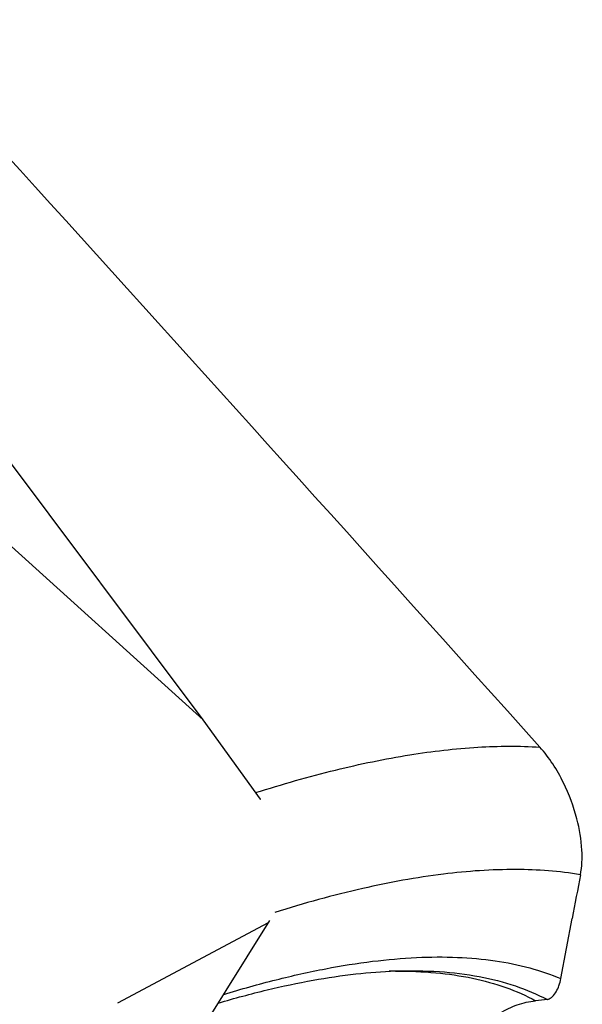
# Model space of a CAD drawing. Units: millimetres. Extents: x 0 to 594, y 0 to 420.
# Drawn here: x 133 to 138, y 133 to 142 of the extents above; entities that cross this region are included whole.
import ezdxf

# ---------------------------------------------------------------- set-up
doc = ezdxf.new("R2010")
doc.units = ezdxf.units.MM
doc.header["$LTSCALE"] = 32.67
doc.layers.add('606921751-000_CL', color=7, linetype='CONTINUOUS')
doc.layers.add('607088272-000_CL', color=7, linetype='CONTINUOUS')

msp = doc.modelspace()

# ---------------------------------------------------------------- linework, layer by layer
at = {"layer": '606921751-000_CL', "color": 7, "linetype": 'CONTINUOUS'}
for p, q in [((134.72, 135.2939), (130.6124, 140.771)), ((134.72, 135.2939), (131.0674, 138.5914)), ((135.2447, 134.5652), (134.72, 135.2939)), ((134.2499, 131.7214), (135.3312, 133.4538))]:
    msp.add_line(p, q, dxfattribs=at)
at = {"layer": '606921751-000_CL', "color": 9, "linetype": 'CONTINUOUS'}
for p, q in [((135.2447, 134.5652), (135.2396, 134.5626)), ((135.3172, 133.4314), (133.9336, 132.6952))]:
    msp.add_line(p, q, dxfattribs=at)
at = {"layer": '607088272-000_CL', "color": 7, "linetype": 'CONTINUOUS'}
for p, q in [((138, 132.921), (138.1038, 133.4728)), ((137.8758, 132.7283), (137.7681, 132.718))]:
    msp.add_line(p, q, dxfattribs=at)
at = {"layer": '607088272-000_CL', "color": 9, "linetype": 'CONTINUOUS'}
msp.add_arc((136.5174, 128.718), 4.2715, 90.45018, 91.23648, dxfattribs=at)
at = {"layer": '607088272-000_CL', "color": 7, "linetype": 'CONTINUOUS'}
msp.add_arc((137.8495, 133.0075), 0.2805, 275.39542, 276.1652, dxfattribs=at)
for centre, major_axis, ratio, start_param, end_param in [((249.3454, -7.2565), (-144.1478, 175.0335), 0.031871, -0.648253, -0.543709), ((148.294, 145.0041), (12.704, 57.8886), 0.129618, -4.49055, -4.483494)]:
    msp.add_ellipse(centre, major_axis=major_axis, ratio=ratio, start_param=start_param, end_param=end_param, dxfattribs=at)
at = {"layer": '607088272-000_CL', "color": 9, "linetype": 'CONTINUOUS'}
for points, knots in [([(135.2012, 134.6259), (135.4428, 134.703), (135.9096, 134.8368), (136.5908, 134.9788), (137.2183, 135.0523), (137.6187, 135.0555), (137.8077, 135.0436)], [0, 0, 0, 0, 0.286748, 0.548557, 0.785908, 1, 1, 1, 1]), ([(138.1793, 133.8735), (137.9847, 133.9061), (137.5636, 133.9359), (136.8936, 133.8885), (136.1533, 133.7527), (135.6431, 133.6114), (135.3774, 133.5279)], [0, 0, 0, 0, 0.207991, 0.442695, 0.706379, 1, 1, 1, 1]), ([(134.9083, 132.7762), (135.0672, 132.8247), (135.3772, 132.9118), (135.8329, 133.0139), (136.2632, 133.0831), (136.6669, 133.1192), (137.043, 133.1221), (137.3908, 133.0915), (137.7093, 133.0274), (137.9074, 132.9603), (138, 132.921)], [0, 0, 0, 0, 0.158153, 0.306204, 0.44426, 0.57256, 0.69152, 0.801768, 0.904195, 1, 1, 1, 1]), ([(136.4837, 132.9909), (136.6176, 132.9955), (136.8752, 132.993), (137.2443, 132.9487), (137.5781, 132.864), (137.7819, 132.778), (137.8758, 132.7283)], [0, 0, 0, 0, 0.280684, 0.538818, 0.777282, 1, 1, 1, 1]), ([(136.4839, 132.9894), (136.6069, 132.9903), (136.8441, 132.9818), (137.1839, 132.9328), (137.4921, 132.8479), (137.6808, 132.7653), (137.7681, 132.718)], [0, 0, 0, 0, 0.278554, 0.536075, 0.775331, 1, 1, 1, 1])]:
    msp.add_open_spline(points, degree=3, knots=knots, dxfattribs=at)
at = {"layer": '607088272-000_CL', "color": 7, "linetype": 'CONTINUOUS'}
for points, knots in [([(138.1471, 134.385), (138.1177, 134.4988), (138.0528, 134.6728), (137.9302, 134.8898), (137.851, 134.9953), (137.8077, 135.0436)], [0, 0, 0, 0, 0.472197, 0.739596, 1, 1, 1, 1]), ([(138.1793, 133.8735), (138.1934, 133.9478), (138.2003, 134.1214), (138.1712, 134.2919), (138.1471, 134.385)], [0, 0, 0, 0, 0.440287, 1, 1, 1, 1]), ([(134.859, 132.6972), (135.0073, 132.7409), (135.2953, 132.8186), (135.7165, 132.9083), (136.1095, 132.9671), (136.3625, 132.9867), (136.4836, 132.9909)], [0, 0, 0, 0, 0.280285, 0.54046, 0.780356, 1, 1, 1, 1]), ([(137.8796, 132.7286), (137.8955, 132.7355), (137.9255, 132.7564), (137.9597, 132.8013), (137.9851, 132.8572), (137.9959, 132.8988), (138, 132.921)], [0, 0, 0, 0, 0.22142, 0.454739, 0.711912, 1, 1, 1, 1]), ([(137.1847, 132.3544), (137.2201, 132.4047), (137.2987, 132.4977), (137.4395, 132.6097), (137.5974, 132.6872), (137.711, 132.7126), (137.7681, 132.718)], [0, 0, 0, 0, 0.260794, 0.512257, 0.757248, 1, 1, 1, 1])]:
    msp.add_open_spline(points, degree=3, knots=knots, dxfattribs=at)

doc.saveas('drawing.dxf')
